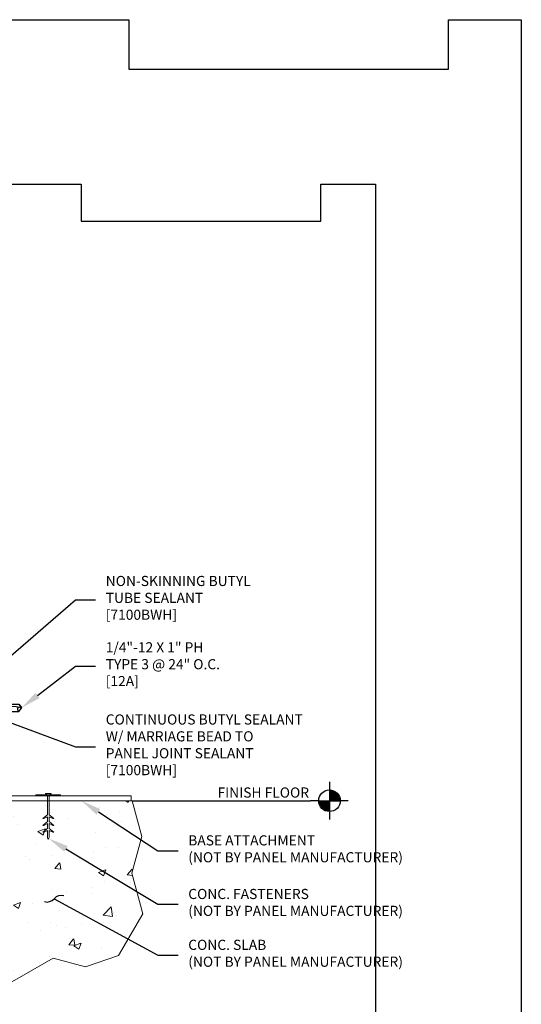
# Model space of a CAD drawing. Units: inches. Extents: x 953 to 1529, y 2729 to 2766.
# Drawn here: x 1371 to 1383, y 2741 to 2766 of the extents above; entities that cross this region are included whole.
import ezdxf
from ezdxf import colors
from ezdxf.entities.mleader import LeaderData, LeaderLine
from ezdxf.enums import TextEntityAlignment as Align
from ezdxf.math import Vec2, Vec3

# ---------------------------------------------------------------- set-up
doc = ezdxf.new("R2010")
doc.units = ezdxf.units.IN
doc.header["$LTSCALE"] = 0.5
doc.header["$MEASUREMENT"] = 0
doc.layers.get('0').update_dxf_attribs({"linetype": 'CONTINUOUS'})
for name, color, linetype, lineweight in [('_BYOTHERS', 9, 'CONTINUOUS', 5), ('_DIM', 6, 'CONTINUOUS', 5), ('_HATCH', 6, 'CONTINUOUS', 0)]:
    doc.layers.add(name, color=color, linetype=linetype, lineweight=lineweight)
for name, color, linetype in [('_FASTENER', 1, 'CONTINUOUS'), ('_SYMBOLS @ 4', 1, 'CONTINUOUS'), ('_TXT', 7, 'CONTINUOUS')]:
    doc.layers.add(name, color=color, linetype=linetype)
for name, color, linetype, plot in [('NCI_Internal_Info', 7, 'CONTINUOUS', False), ('NCI_Internal_Info @ 3', 7, 'CONTINUOUS', False), ('NCI_Internal_Info @ 4', 7, 'CONTINUOUS', False)]:
    doc.layers.add(name, color=color, linetype=linetype, plot=plot)
doc.styles.add('Metl-Span', font='kalinga.ttf', dxfattribs={"height": 0.0625})
doc.styles.add('Metl-Span BOLD', font='kalingab.ttf', dxfattribs={"height": 0.0625})
doc.styles.get("Standard").update_dxf_attribs({"font": 'romans.shx', "height": 0.0625})

# ---------------------------------------------------------------- blocks, each defined once
blk = doc.blocks.new('*U705')
for points in [[(1.2177, 0), (1.2842, 0, 0.414214), (1.2177, 0.0666)], [(1.1511, 0, 0.414214), (1.2177, -0.0666), (1.2177, 0)]]:
    blk.add_hatch(color=9).paths.add_polyline_path(points)
at = {"color": 9}
for p, q in [((1.2177, 0.1165), (1.2177, 0.0666)), ((1.2177, 0.0666), (1.2177, -0.0666)), ((1.1511, 0), (1.1012, 0)), ((1.1511, 0), (1.2842, 0)), ((1.3341, 0), (1.2842, 0)), ((1.2177, -0.0666), (1.2177, -0.1165))]:
    blk.add_line(p, q, dxfattribs=at)
blk.add_line((0, 0), (1.1012, 0))
blk.add_circle((1.2177, 0), 0.0666, dxfattribs=at)
at = {"color": 2}
blk.add_attdef('WP', text='', height=0.0625, dxfattribs=at).set_placement((1.0917, 0), align=Align.BOTTOM_RIGHT)
blk.add_attdef('ELEV', text='', height=0.0625, dxfattribs=at).set_placement((1.0917, -0.021), align=Align.TOP_RIGHT)
blk = doc.blocks.new('CONCRETE')
for points in [[(-0.016, 0), (-0.016, -0.469), (-0.135, -0.565), (-0.106, -0.565), (-0.016, -0.518), (-0.016, -0.638), (-0.135, -0.733), (-0.106, -0.733), (-0.016, -0.686), (-0.016, -0.806), (-0.135, -0.901), (-0.106, -0.901), (-0.016, -0.855), (-0.016, -1.031), (0.003, -1.08), (0.021, -1.031), (0.021, -0.855), (0.112, -0.901), (0.14, -0.901), (0.021, -0.806), (0.021, -0.686), (0.112, -0.733), (0.14, -0.733), (0.021, -0.638), (0.021, -0.518), (0.112, -0.565), (0.14, -0.565), (0.021, -0.469), (0.021, 0)], [(-0.016, 0.022), (-0.068, 0.045), (-0.068, 0.058), (0.073, 0.058), (0.073, 0.045), (0.021, 0.022), (0.021, 0.018)]]:
    blk.add_lwpolyline(points)
at = {"layer": '_BYOTHERS'}
for p, q in [((-0.016, 0.022), (-0.016, 0.018)), ((-0.016, -0.468), (-0.016, -0.44)), ((0.021, -0.468), (0.021, -0.44))]:
    blk.add_line(p, q, dxfattribs=at)
at = {"layer": '_BYOTHERS', "color": 2}
blk.add_lwpolyline([(0.305, 0.018), (-0.305, 0.018), (-0.305, 0), (0.305, 0)], close=True, dxfattribs=at)
blk = doc.blocks.new('_Integral')
at = {"color": 0, "linetype": 'ByBlock', "lineweight": -2}
for centre, start, end in [((0.445, -0.091), 102, 168), ((-0.445, 0.091), 282, 348)]:
    blk.add_arc(centre, 0.454, start, end, dxfattribs=at)
blk = doc.blocks.new('12A.0')
for p, q in [((-0.076, -0.182), (-0.076, 0.182)), ((-0.04, 0.218), (-0.036, 0.218)), ((0, -0.182), (0, 0.182)), ((0, 0.109), (0.028, 0.081)), ((0.028, 0.081), (0.028, -0.08)), ((0.028, 0.081), (0.076, 0.081)), ((0.091, 0.107), (0.076, 0.081)), ((0.112, -0.08), (0.076, 0.081)), ((0.127, -0.106), (0.091, 0.107)), ((0.091, 0.106), (0.106, 0.08)), ((0.142, -0.08), (0.106, 0.08)), ((0.106, 0.08), (0.147, 0.08)), ((0.162, 0.106), (0.147, 0.08)), ((0.182, -0.081), (0.147, 0.08)), ((0.198, -0.107), (0.162, 0.106)), ((0.162, 0.105), (0.177, 0.079)), ((0.213, -0.081), (0.177, 0.079)), ((0.177, 0.079), (0.219, 0.079)), ((0.234, 0.106), (0.219, 0.08)), ((0.255, -0.081), (0.219, 0.08)), ((0.27, -0.107), (0.234, 0.106)), ((0.234, 0.105), (0.249, 0.079)), ((0.285, -0.081), (0.249, 0.079)), ((0.249, 0.079), (0.29, 0.079)), ((0.305, 0.107), (0.29, 0.081)), ((0.326, -0.08), (0.29, 0.081)), ((0.341, -0.106), (0.305, 0.107)), ((0.305, 0.106), (0.32, 0.08)), ((0.356, -0.08), (0.32, 0.08)), ((0.32, 0.08), (0.362, 0.08)), ((0.377, 0.105), (0.362, 0.079)), ((0.398, -0.082), (0.362, 0.079)), ((0.377, 0.105), (0.392, 0.079)), ((0.413, -0.108), (0.377, 0.105)), ((0.428, -0.082), (0.392, 0.079)), ((0.392, 0.079), (0.433, 0.079)), ((0.448, 0.105), (0.433, 0.079)), ((0.469, -0.082), (0.433, 0.079)), ((0.484, -0.108), (0.448, 0.105)), ((0.448, 0.104), (0.463, 0.078)), ((0.499, -0.082), (0.463, 0.078)), ((0.504, 0.078), (0.463, 0.078)), ((0.519, 0.104), (0.504, 0.078)), ((0.54, -0.083), (0.504, 0.078)), ((0.555, -0.109), (0.519, 0.104)), ((0.52, 0.103), (0.535, 0.077)), ((0.576, 0.078), (0.534, 0.078)), ((0.57, -0.083), (0.535, 0.077)), ((0.591, 0.104), (0.576, 0.078)), ((0.612, -0.083), (0.576, 0.078)), ((0.627, -0.109), (0.591, 0.104)), ((0.591, 0.103), (0.606, 0.077)), ((0.606, 0.078), (0.688, 0.079)), ((0.607, 0.073), (0.606, 0.077)), ((0.619, 0.078), (0.614, 0.076)), ((0.614, 0.076), (0.619, 0.078)), ((0.642, -0.083), (0.614, 0.041)), ((0.649, 0.038), (0.619, 0.04)), ((0.647, 0.078), (0.658, 0.092)), ((0.869, 0.029), (0.649, 0.038)), ((0.659, 0.092), (0.657, 0.092)), ((0.66, 0.078), (0.657, 0.091)), ((0.683, -0.082), (0.657, 0.037)), ((0.659, 0.092), (0.666, 0.092)), ((0.668, 0.084), (0.666, 0.092)), ((0.669, 0.078), (0.666, 0.092)), ((0.678, 0.078), (0.666, 0.092)), ((0.668, 0.089), (0.666, 0.089)), ((0.695, -0.095), (0.668, 0.037)), ((0.709, -0.094), (0.679, 0.037)), ((0.714, -0.086), (0.687, 0.036)), ((0.688, 0.079), (0.727, 0.079)), ((0.732, 0.092), (0.727, 0.079)), ((0.727, 0.079), (0.76, 0.09)), ((0.732, 0.092), (0.734, 0.09)), ((0.732, 0.092), (0.732, 0.081)), ((0.732, 0.092), (0.735, 0.092)), ((0.734, 0.09), (0.735, 0.092)), ((0.735, 0.092), (0.735, 0.082)), ((0.735, 0.092), (0.738, 0.083)), ((0.737, 0.034), (0.747, 0.003)), ((0.74, 0.033), (0.745, 0.007)), ((0.936, 0.084), (0.743, 0.084)), ((0.743, 0.034), (0.747, 0.005)), ((0.747, 0.003), (0.744, 0.034)), ((0.76, 0.09), (0.936, 0.09)), ((1, -0.001), (0.869, 0.029)), ((0.936, 0.09), (1, 0.007)), ((0.936, 0.084), (1, -0.001)), ((1, -0.007), (1, 0.007)), ((1, -0.007), (1, 0.007)), ((-0.04, -0.218), (-0.036, -0.218)), ((0, -0.109), (0.028, -0.08)), ((0.028, -0.08), (0.112, -0.08)), ((0.127, -0.106), (0.112, -0.08)), ((0.127, -0.106), (0.142, -0.08)), ((0.142, -0.08), (0.182, -0.08)), ((0.198, -0.107), (0.182, -0.081)), ((0.198, -0.107), (0.213, -0.081)), ((0.213, -0.081), (0.255, -0.081)), ((0.27, -0.107), (0.255, -0.081)), ((0.27, -0.107), (0.285, -0.081)), ((0.285, -0.081), (0.326, -0.081)), ((0.341, -0.106), (0.326, -0.08)), ((0.341, -0.106), (0.356, -0.08)), ((0.356, -0.08), (0.397, -0.08)), ((0.413, -0.108), (0.398, -0.082)), ((0.413, -0.108), (0.428, -0.082)), ((0.428, -0.082), (0.469, -0.082)), ((0.484, -0.108), (0.469, -0.082)), ((0.484, -0.108), (0.499, -0.082)), ((0.499, -0.082), (0.54, -0.082)), ((0.555, -0.109), (0.54, -0.083)), ((0.555, -0.109), (0.57, -0.083)), ((0.57, -0.083), (0.612, -0.083)), ((0.627, -0.109), (0.612, -0.083)), ((0.627, -0.109), (0.642, -0.083)), ((0.642, -0.083), (0.684, -0.083)), ((0.683, -0.082), (0.695, -0.095)), ((0.694, -0.091), (0.694, -0.091)), ((0.695, -0.095), (0.709, -0.094)), ((0.714, -0.086), (0.709, -0.094)), ((0.714, -0.086), (0.737, -0.091)), ((0.737, -0.091), (0.937, -0.091)), ((0.937, -0.091), (1, -0.007))]:
    blk.add_line(p, q)
for centre, radius, start, end in [((-0.04, 0.182), 0.036, 90, 180), ((-0.036, 0.182), 0.036, 0, 90), ((0.619, 0.058), 0.0185, 105.3988, 268.8807), ((0.969, -0.03), 0.0687, 136.0522, 242.4018), ((-0.04, -0.182), 0.036, 180, 270), ((-0.036, -0.182), 0.036, 270, 0)]:
    blk.add_arc(centre, radius, start, end)
for tag, p, flags in [('BOMDESC', (-0.625, 0.1), 9), ('PARTNO', (-0.619, 0.004), 1), ('QTY', (-0.623, -0.088), 1), ('LF', (-0.618, -0.174), 1)]:
    blk.add_attdef(tag, p, '', height=0.0625, dxfattribs=dict(flags=flags))
blk = doc.blocks.new('DetailOutline8511-2')
at = {"layer": '_TXT'}
blk.add_lwpolyline([(-1, -1.2189), (-1, 1.1279), (0.3264, 1.1279), (0.3264, 1.0432), (0.875, 1.0432), (0.875, 1.1279), (1, 1.1279), (1, -1.2189)], close=True, dxfattribs=at)
at = {"layer": 'NCI_Internal_Info'}
blk.add_lwpolyline([(-1, 1.1279), (0.3264, 1.1279), (0.3264, 1.0432), (0.875, 1.0432), (0.875, 1.1279), (1, 1.1279), (1, -1.2189), (-1, -1.2189)], close=True, dxfattribs=at)
blk = doc.blocks.new('*U1077')
at = {"layer": 'NCI_Internal_Info @ 3', "xscale": 10.79149185929793, "yscale": 10.79149185929793, "zscale": 10.79149185929793}
blk.add_blockref('DetailOutline8511-2', (1368.561, 2749.468), dxfattribs=at)
at = {"layer": 'NCI_Internal_Info @ 4', "xscale": 14.38865581239724, "yscale": 14.38865581239724, "zscale": 14.38865581239724}
blk.add_blockref('DetailOutline8511-2', (1368.561, 2749.468), dxfattribs=at)

msp = doc.modelspace()

# ---------------------------------------------------------------- hatches: boundary and pattern name
at = {"layer": '_HATCH'}
h = msp.add_hatch(dxfattribs=at)
h.set_pattern_fill('AR-CONC', color=256, scale=0.25, style=0)
h.set_pattern_definition([(50, (349.0812, -2061.2616), (1.79315046, -0.15688034), [0.1875, -2.0625]), (355, (349.0812, -2061.2616), (-0.3468783, 1.8804803), [0.15, -1.65]), (100.4514, (349.2306, -2061.2747), (1.44627345, 1.72359886), [0.1593505, -1.7528553]), (46.1842, (349.0812, -2060.7616), (2.6681026, -0.4137975), [0.28125, -3.09375]), (96.6356, (349.3035, -2060.796), (2.3366568, 2.4352947), [0.2390257, -2.6292825]), (351.1842, (349.0812, -2060.7616), (2.3366549, 2.4352965), [0.225, -2.475]), (21, (349.3312, -2060.8866), (1.49226763, -1.00654723), [0.1875, -2.0625]), (326, (349.3312, -2060.8866), (0.6082883, 1.8128751), [0.15, -1.65]), (71.4514, (349.4555, -2060.9705), (2.1005566, 0.80632624), [0.1593505, -1.7528553]), (37.5, (349.0812, -2061.2616), (0.03039964, 0.832234635), [0, -1.63, 0, -1.675, 0, -1.65625]), (7.5, (349.0812, -2061.2616), (0.65767384, 0.98602928), [0, -0.955, 0, -1.5925, 0, -0.63125]), (327.5, (348.5237, -2061.2616), (1.33455609, -0.05638718), [0, -0.625, 0, -1.95, 0, -2.5875]), (317.5, (348.2737, -2061.2616), (1.45796542, 0.25026246), [0, -0.8125, 0, -1.295, 0, -1.8375])])
h.paths.add_polyline_path([(1366.29814, 2746.4189), (1373.34337, 2746.4189), (1373.57882, 2745.5402), (1373.33531, 2744.63142), (1373.60397, 2743.62877), (1373.0074, 2742.59548), (1372.19374, 2742.31997), (1371.39289, 2742.53456), (1370.39076, 2741.95598), (1369.4911, 2742.19705), (1367.6996, 2741.74007), (1367.10362, 2741.89977), (1366.29814, 2741.44584)])

# ---------------------------------------------------------------- linework, layer by layer
at = {"layer": '_BYOTHERS'}
msp.add_lwpolyline([(1369.94594, 2749.9189), (1369.94594, 2746.5439), (1373.32094, 2746.5439), (1373.32094, 2746.4189), (1369.82094, 2746.4189), (1369.82094, 2749.9189)], close=True, dxfattribs=at)
msp.add_lwpolyline([(1366.29814, 2746.4189), (1373.34337, 2746.4189), (1373.57882, 2745.5402), (1373.33531, 2744.63142), (1373.60397, 2743.62877), (1373.0074, 2742.59548), (1372.19374, 2742.31997), (1371.39289, 2742.53456), (1370.39076, 2741.95598), (1369.4911, 2742.19705), (1367.6996, 2741.74007), (1367.10362, 2741.89977), (1366.29814, 2741.44584), (1366.29814, 2746.4189)], dxfattribs=at)

# ---------------------------------------------------------------- block references
msp.add_blockref('CONCRETE', (1371.27025, 2746.5439), dxfattribs=at)
at = {"layer": '_FASTENER'}
msp.add_blockref('12A.0', (1369.61174, 2748.71209), dxfattribs=at)
at = {"layer": '_SYMBOLS @ 4'}
ref = msp.add_blockref('*U705', (1373.34337, 2746.4189), dxfattribs=dict(at, xscale=4.000000000000001, yscale=4.000000000000001, zscale=4.000000000000001))
ref.add_attrib('WP', 'FINISH FLOOR', dxfattribs={"layer": '0', "color": 2, "height": 0.25}).set_placement((1377.71002, 2746.4189), align=Align.BOTTOM_RIGHT)
at = {"layer": 'NCI_Internal_Info'}
msp.add_blockref('*U1077', (0, 0), dxfattribs=at)

# ---------------------------------------------------------------- leaders
at = {"layer": '_DIM'}
ml = msp.add_multileader_mtext('Standard', dxfattribs=at)
ml.set_content('NON-SKINNING BUTYL\\PTUBE SEALANT\\P[7100BWH]', color=7, style='Metl-Span BOLD')
ml.set_leader_properties(color=256)
ml.build(insert=Vec2(0, 0))
ml.multileader.update_dxf_attribs({"text_left_attachment_type": 2, "text_right_attachment_type": 2, "dogleg_length": 0.125, "arrow_head_size": 0.5, "scale": 4})
ctx = ml.context
ctx.base_point, ctx.scale, ctx.char_height, ctx.arrow_head_size, ctx.landing_gap_size, ctx.plane_origin, ctx.plane_y_axis = Vec3(1372.44133, 2751.37922), 4, 0.25, 0.5, 0.25, Vec3(1369.75896, 2748.20151), Vec3(0, 1, 0)
ctx.left_attachment, ctx.right_attachment = 2, 2
notes = []
notes.append((ctx, [(0, (1, 1, 0), (1371.94133, 2751.37922), (1, 0), 0.5, [(0, [(1369.72719, 2749.45404)], 0, [])])]))
ctx.mtext.insert, ctx.mtext.flow_direction = Vec3(1372.69133, 2751.96878), 5
ml = msp.add_multileader_mtext('Standard', dxfattribs=at)
ml.set_content('1/4"-12 X 1" PH\\PTYPE 3 @ 24" O.C.\\P[12A]', color=7, style='Metl-Span BOLD')
ml.set_leader_properties(color=256)
ml.build(insert=Vec2(0, 0))
ml.multileader.update_dxf_attribs({"text_left_attachment_type": 2, "text_right_attachment_type": 2, "dogleg_length": 0.125, "arrow_head_size": 0.5, "scale": 4})
ctx = ml.context
ctx.base_point, ctx.scale, ctx.char_height, ctx.arrow_head_size, ctx.landing_gap_size, ctx.plane_origin, ctx.plane_y_axis = Vec3(1372.44133, 2749.73694), 4, 0.25, 0.5, 0.25, Vec3(1369.75896, 2746.77364), Vec3(0, 1, 0)
ctx.left_attachment, ctx.right_attachment = 2, 2
notes.append((ctx, [(0, (1, 1, 0), (1371.94133, 2749.73694), (1, 0), 0.5, [(0, [(1370.61174, 2748.71203)], 0, [])])]))
ctx.mtext.insert, ctx.mtext.flow_direction = Vec3(1372.69133, 2750.33114), 5
ml = msp.add_multileader_mtext('Standard', dxfattribs=at)
ml.set_content('CONTINUOUS BUTYL SEALANT\\PW/ MARRIAGE BEAD TO\\PPANEL JOINT SEALANT\\P[7100BWH]', color=7, style='Metl-Span BOLD')
ml.set_leader_properties(color=256)
ml.build(insert=Vec2(0, 0))
ml.multileader.update_dxf_attribs({"text_left_attachment_type": 2, "text_right_attachment_type": 2, "dogleg_length": 0.125, "arrow_head_size": 0.5, "scale": 4})
ctx = ml.context
ctx.base_point, ctx.scale, ctx.char_height, ctx.arrow_head_size, ctx.landing_gap_size, ctx.plane_origin, ctx.plane_y_axis = Vec3(1372.44133, 2747.74832), 4, 0.25, 0.5, 0.25, Vec3(1369.75896, 2746.71154), Vec3(0, 1, 0)
ctx.left_attachment, ctx.right_attachment = 2, 2
notes.append((ctx, [(0, (1, 1, 0), (1371.94133, 2747.74832), (1, 0), 0.5, [(0, [(1369.47111, 2748.67101)], 0, [])])]))
ctx.mtext.insert, ctx.mtext.flow_direction = Vec3(1372.69133, 2748.55025), 5
ml = msp.add_multileader_mtext('Standard', dxfattribs=at)
ml.set_content('BASE ATTACHMENT\\P(NOT BY PANEL MANUFACTURER)', color=8, style='Metl-Span')
ml.set_leader_properties(color=256)
ml.build(insert=Vec2(0, 0))
ml.multileader.update_dxf_attribs({"text_left_attachment_type": 2, "text_right_attachment_type": 2, "dogleg_length": 0.125, "arrow_head_size": 0.5, "scale": 4})
ctx = ml.context
ctx.base_point, ctx.scale, ctx.char_height, ctx.arrow_head_size, ctx.landing_gap_size, ctx.plane_origin, ctx.plane_y_axis = Vec3(1374.4784, 2745.18666), 4, 0.25, 0.5, 0.25, Vec3(1371.84323, 2742.31671), Vec3(0, 1, 0)
ctx.left_attachment, ctx.right_attachment = 2, 2
notes.append((ctx, [(0, (1, 1, 0), (1373.9784, 2745.18666), (1, 0), 0.5, [(0, [(1372.09091, 2746.4189)], 0, [])])]))
ctx.mtext.insert, ctx.mtext.flow_direction = Vec3(1374.7284, 2745.56624), 5
ml = msp.add_multileader_mtext('Standard', dxfattribs=at)
ml.set_content('CONC. FASTENERS\\P(NOT BY PANEL MANUFACTURER)', color=8, style='Metl-Span')
ml.set_leader_properties(color=256)
ml.build(insert=Vec2(0, 0))
ml.multileader.update_dxf_attribs({"text_left_attachment_type": 2, "text_right_attachment_type": 2, "dogleg_length": 0.125, "arrow_head_size": 0.5, "scale": 4})
ctx = ml.context
ctx.base_point, ctx.scale, ctx.char_height, ctx.arrow_head_size, ctx.landing_gap_size, ctx.plane_origin, ctx.plane_y_axis = Vec3(1374.4784, 2743.86339), 4, 0.25, 0.5, 0.25, Vec3(1369.75896, 2745.49091), Vec3(0, 1, 0)
ctx.left_attachment, ctx.right_attachment = 2, 2
notes.append((ctx, [(0, (1, 1, 0), (1373.9784, 2743.86339), (1, 0), 0.5, [(0, [(1371.28214, 2745.48814)], 0, [])])]))
ctx.mtext.insert, ctx.mtext.flow_direction = Vec3(1374.7284, 2744.24297), 5
ml = msp.add_multileader_mtext('Standard', dxfattribs=at)
ml.set_content('CONC. SLAB\\P(NOT BY PANEL MANUFACTURER)', color=8, style='Metl-Span')
ml.set_leader_properties(color=256)
ml.set_arrow_properties(name='INTEGRAL')
ml.build(insert=Vec2(0, 0))
ml.multileader.update_dxf_attribs({"text_left_attachment_type": 2, "text_right_attachment_type": 2, "dogleg_length": 0.125, "arrow_head_size": 0.5, "scale": 4})
ctx = ml.context
ctx.base_point, ctx.scale, ctx.char_height, ctx.arrow_head_size, ctx.landing_gap_size, ctx.plane_origin, ctx.plane_y_axis = Vec3(1374.4784, 2742.60793), 4, 0.25, 0.5, 0.25, Vec3(1369.75896, 2742.94341), Vec3(0, 1, 0)
ctx.left_attachment, ctx.right_attachment = 2, 2
notes.append((ctx, [(0, (1, 1, 0), (1373.9784, 2742.60793), (1, 0), 0.5, [(0, [(1371.41606, 2744.0003)], 0, [])])]))
ctx.mtext.insert, ctx.mtext.flow_direction = Vec3(1374.7284, 2742.98751), 5
for ctx, leaders in notes:
    for number, flags, end, landing, length, lines in leaders:
        leader = LeaderData()
        leader.index, (leader.has_last_leader_line, leader.has_dogleg_vector, leader.attachment_direction) = number, flags
        leader.last_leader_point, leader.dogleg_vector, leader.dogleg_length = Vec3(end), Vec3(landing), length
        for number, points, colour, breaks in lines:
            line = LeaderLine()
            line.index, line.vertices, line.color, line.breaks = number, Vec3.list(points), colors.encode_raw_color(colour), breaks
            leader.lines.append(line)
        ctx.leaders.append(leader)

doc.saveas('drawing.dxf')
